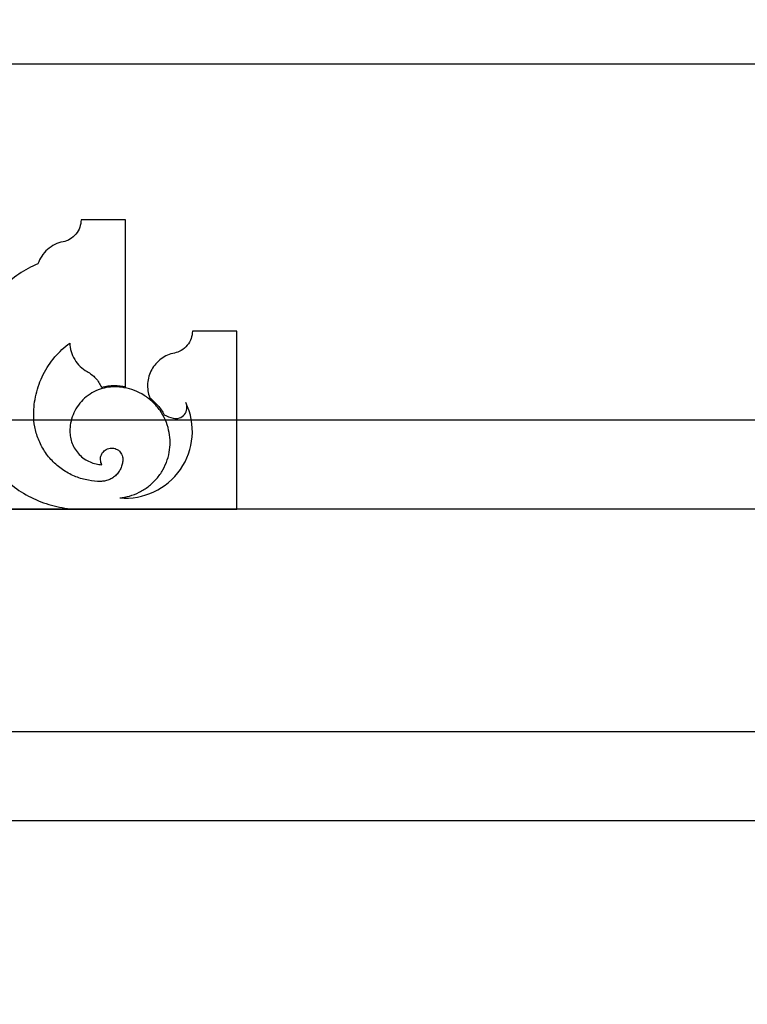
# Model space of a CAD drawing. Units: inches. Extents: x -72 to 7526, y 0 to 4848.
# Drawn here: x 4043 to 4051, y 2823 to 2834 of the extents above; entities that cross this region are included whole.
import ezdxf

# ---------------------------------------------------------------- set-up
doc = ezdxf.new("R2010")
doc.units = ezdxf.units.IN
doc.header["$LTSCALE"] = 0.5
doc.header["$MEASUREMENT"] = 0
doc.layers.add('DIM', color=141, linetype='Continuous')
doc.layers.add('DOME-HEMISPHERE', color=6, linetype='Continuous')
doc.styles.get("Standard").update_dxf_attribs({"font": 'romans.shx', "width": 0.9, "oblique": 15})
doc.dimstyles.new('Standard-AFI$0', dxfattribs={"dimscale": 0, "dimtxt": 0.0625, "dimasz": 0.0625, "dimexe": 0.0625, "dimexo": 0.0625, "dimgap": 0.03125, "dimtad": 1, "dimdec": 4, "dimzin": 3, "dimdsep": 46, "dimlunit": 4, "dimtxsty": 'Standard', "dimblk": 'ARCHTICK', "dimcen": 0.0625, "dimdle": 0.0625, "dimadec": 0, "dimazin": 0, "dimtfac": 0.5, "dimtdec": 4, "dimtofl": 0, "dimtmove": 0, "dimatfit": 3, "dimldrblk": 'ARCHTICK', "dimfxl": 1, "dimfrac": 2, "dimtolj": 1, "dimtzin": 0, "dimarcsym": 0})

# ---------------------------------------------------------------- blocks, each defined once
blk = doc.blocks.new('_ArchTick')
at = {"color": 0, "linetype": 'ByBlock', "const_width": 0.15}
blk.add_lwpolyline([(-0.5, -0.5), (0.5, 0.5)], dxfattribs=at)
blk = doc.blocks.new('*D152')
at = {"layer": 'DEFPOINTS', "color": 0, "transparency": 16777216}
for p in [(4041.625, 3036.198), (4304, 3036.198), (4280.5, 2760)]:
    blk.add_point(p, dxfattribs=at)
at = {"layer": 'DIM', "color": 0, "lineweight": -2, "transparency": 16777216}
for p, q in [((4304, 2748), (4304, 3048.198)), ((4053.625, 3036.198), (4316, 3036.198)), ((4292.5, 2760), (4316, 2760))]:
    blk.add_line(p, q, dxfattribs=at)
at = {"layer": 'DIM', "color": 0, "lineweight": -2, "transparency": 16777216, "xscale": 12, "yscale": 12, "zscale": 12}
for p, rotation in [((4304, 3036.198), 90), ((4304, 2760), 270)]:
    blk.add_blockref('_ArchTick', p, dxfattribs=dict(at, rotation=rotation))
at = {"layer": 'DIM', "color": 0, "transparency": 16777216, "insert": (4288.857, 2898.099), "char_height": 12, "attachment_point": 5, "rotation": 90}
blk.add_mtext('\\A1;23\'-0 1/4"', dxfattribs=at)

msp = doc.modelspace()

# ---------------------------------------------------------------- linework, layer by layer
at = {"layer": 'DOME-HEMISPHERE', "color": 250}
for p, q in [((4112, 2834), (3968, 2834)), ((4044.25, 2832.25), (4043.75, 2832.25)), ((4044.25, 2830.3783115), (4044.25, 2832.25)), ((4045.5, 2831), (4045, 2831)), ((4045.5, 2829), (4045.5, 2831)), ((4044.25, 2830.3623733), (4044.25, 2830.3783115)), ((4044.5216797, 2830.2530364), (4044.5329848, 2830.2234758)), ((4112, 2830), (3968, 2830)), ((4042.5354582, 2829), (4043.75, 2829)), ((4043.75, 2829), (4045.5, 2829)), ((4112, 2825.5), (3968, 2825.5))]:
    msp.add_line(p, q, dxfattribs=at)
at = {"layer": 'DOME-HEMISPHERE'}
for p, q in [((4112, 2829), (3968, 2829)), ((4112, 2826.5), (3968, 2826.5))]:
    msp.add_line(p, q, dxfattribs=at)
at = {"layer": 'DOME-HEMISPHERE', "color": 250}
for centre, radius, start, end in [((4044.2500001, 2829.875), 0.75, 265.00108239, 25.46758912), ((4044.8142679, 2830.1437502), 0.125, 256.6644184, 25.46758498)]:
    msp.add_arc(centre, radius, start, end, dxfattribs=at)
for points, knots in [([(4043.75, 2832.25), (4043.7499978, 2832.2219771), (4043.7454155, 2832.1947243), (4043.7362531, 2832.1682415), (4043.7265086, 2832.1400759), (4043.7121751, 2832.1144626), (4043.6932526, 2832.0914017), (4043.6743473, 2832.0683616), (4043.6520225, 2832.0493066), (4043.6262782, 2832.0342367), (4043.6021052, 2832.0200865), (4043.57627, 2832.0102755), (4043.5487726, 2832.0048037)], [0, 0, 0, 0, 0.25, 0.25, 0.25, 0.5, 0.5, 0.5, 0.75, 0.75, 0.75, 1, 1, 1, 1]), ([(4043.5487726, 2832.0048037), (4043.5169498, 2831.9984719), (4043.4864619, 2831.988185), (4043.4573086, 2831.9739429), (4043.4271125, 2831.9591913), (4043.3993913, 2831.9407043), (4043.3741451, 2831.9184819), (4043.3489188, 2831.8962771), (4043.3270664, 2831.8711234), (4043.3085879, 2831.8430209), (4043.2907689, 2831.8159213), (4043.2766996, 2831.7869835), (4043.2663801, 2831.7562076)], [0, 0, 0, 0, 0.25, 0.25, 0.25, 0.5, 0.5, 0.5, 0.75, 0.75, 0.75, 1, 1, 1, 1]), ([(4043.2663801, 2831.7562076), (4043.1915817, 2831.7248229), (4043.1205107, 2831.6865214), (4043.0531673, 2831.641303), (4042.9858357, 2831.5960925), (4042.9234854, 2831.5448038), (4042.8661165, 2831.4874369)], [0, 0, 0, 0, 0.5, 0.5, 0.5, 1, 1, 1, 1]), ([(4045, 2831), (4044.9999978, 2830.9719771), (4044.9954155, 2830.9447243), (4044.9862531, 2830.9182415), (4044.9765086, 2830.8900759), (4044.9621751, 2830.8644626), (4044.9432526, 2830.8414017), (4044.9243473, 2830.8183616), (4044.9020225, 2830.7993066), (4044.8762782, 2830.7842367), (4044.8521052, 2830.7700865), (4044.82627, 2830.7602755), (4044.7987726, 2830.7548037)], [0, 0, 0, 0, 0.25, 0.25, 0.25, 0.5, 0.5, 0.5, 0.75, 0.75, 0.75, 1, 1, 1, 1]), ([(4043.21875, 2830.0625), (4043.2187516, 2830.1396949), (4043.2275719, 2830.2158683), (4043.2452108, 2830.2910202), (4043.263347, 2830.3682907), (4043.2903081, 2830.4423636), (4043.3260941, 2830.5132388), (4043.3618679, 2830.5840899), (4043.4054691, 2830.6497605), (4043.4568976, 2830.7102506), (4043.5068904, 2830.7690521), (4043.5629515, 2830.8213717), (4043.6250809, 2830.8672093)], [0, 0, 0, 0, 0.25, 0.25, 0.25, 0.5, 0.5, 0.5, 0.75, 0.75, 0.75, 1, 1, 1, 1]), ([(4043.6250809, 2830.8672093), (4043.6257528, 2830.8349597), (4043.6305049, 2830.8033233), (4043.6393371, 2830.7722999), (4043.6484813, 2830.7401809), (4043.6616888, 2830.7098145), (4043.6789597, 2830.6812008), (4043.6962168, 2830.6526099), (4043.7169345, 2830.6267771), (4043.7411127, 2830.6037025), (4043.7644381, 2830.5814417), (4043.7902185, 2830.5624992), (4043.8184539, 2830.546875)], [0, 0, 0, 0, 0.25, 0.25, 0.25, 0.5, 0.5, 0.5, 0.75, 0.75, 0.75, 1, 1, 1, 1]), ([(4044.7987726, 2830.7548037), (4044.7723281, 2830.749542), (4044.7467484, 2830.741523), (4044.7220334, 2830.7307469), (4044.6967271, 2830.7197129), (4044.6729193, 2830.7060416), (4044.6506101, 2830.6897332), (4044.6283228, 2830.6734409), (4044.6080737, 2830.6549022), (4044.5898627, 2830.6341169), (4044.5721037, 2830.6138475), (4044.556703, 2830.5919057), (4044.5436606, 2830.5682915), (4044.5306317, 2830.5447016), (4044.5202636, 2830.5199806), (4044.5125563, 2830.4941285), (4044.5046689, 2830.4676719), (4044.4997633, 2830.4406599), (4044.4978397, 2830.4130924), (4044.4959179, 2830.3855522), (4044.4970275, 2830.3581208), (4044.5011683, 2830.3307982), (4044.5052063, 2830.3041538), (4044.5120435, 2830.2782332), (4044.5216797, 2830.2530364)], [0, 0, 0, 0, 0.125, 0.125, 0.125, 0.25, 0.25, 0.25, 0.375, 0.375, 0.375, 0.5, 0.5, 0.5, 0.625, 0.625, 0.625, 0.75, 0.75, 0.75, 0.875, 0.875, 0.875, 1, 1, 1, 1]), ([(4043.8184539, 2830.546875), (4043.8543554, 2830.5270088), (4043.8861418, 2830.5019272), (4043.9138132, 2830.4716302), (4043.9276395, 2830.456492), (4043.940147, 2830.4403163), (4043.9513356, 2830.423103), (4043.9623605, 2830.4061417), (4043.9719546, 2830.3883913), (4043.980118, 2830.3698518)], [0, 0, 0, 0, 0.5, 0.5, 0.5, 0.75, 0.75, 0.75, 1, 1, 1, 1]), ([(4044.125, 2830.375), (4044.0944176, 2830.3749987), (4044.0640905, 2830.3722163), (4044.0340185, 2830.3666527), (4044.002142, 2830.3607552), (4043.97112, 2830.3518357), (4043.9409526, 2830.3398942), (4043.9095446, 2830.3274615), (4043.8796921, 2830.311996), (4043.8513951, 2830.2934978), (4043.8225149, 2830.2746182), (4043.7958654, 2830.2529701), (4043.7714466, 2830.2285534), (4043.7470477, 2830.2041566), (4043.7253996, 2830.1775071), (4043.7065022, 2830.1486049), (4043.6880167, 2830.1203325), (4043.6725512, 2830.09048), (4043.6601058, 2830.0590474), (4043.6481719, 2830.0289065), (4043.6392524, 2829.9978845), (4043.6333473, 2829.9659815), (4043.6277837, 2829.9359235), (4043.6250013, 2829.9055964), (4043.625, 2829.875)], [0, 0, 0, 0, 0.125, 0.125, 0.125, 0.25, 0.25, 0.25, 0.375, 0.375, 0.375, 0.5, 0.5, 0.5, 0.625, 0.625, 0.625, 0.75, 0.75, 0.75, 0.875, 0.875, 0.875, 1, 1, 1, 1]), ([(4044.1846473, 2829.1278527), (4044.2217004, 2829.1314063), (4044.2581454, 2829.1382146), (4044.2939823, 2829.1482775), (4044.3318378, 2829.1589072), (4044.3683763, 2829.1729909), (4044.403598, 2829.1905287), (4044.4401778, 2829.2087427), (4044.4746501, 2829.2303461), (4044.5070149, 2829.2553389), (4044.5400057, 2829.2808151), (4044.5701543, 2829.3093179), (4044.5974605, 2829.3408471), (4044.6247488, 2829.3723557), (4044.6486514, 2829.4062674), (4044.6691685, 2829.4425823), (4044.6892692, 2829.4781603), (4044.7057255, 2829.5153656), (4044.7185374, 2829.5541983), (4044.7308568, 2829.591538), (4044.7395753, 2829.6297139), (4044.7446931, 2829.6687261), (4044.749533, 2829.7056199), (4044.7510641, 2829.7426638), (4044.7492864, 2829.7798577), (4044.74751, 2829.8170252), (4044.7424506, 2829.8537539), (4044.7341082, 2829.8900437), (4044.7252991, 2829.9283637), (4044.7129769, 2829.9655333), (4044.6971418, 2830.0015526), (4044.6806961, 2830.0389608), (4044.6607642, 2830.0744258), (4044.6373461, 2830.1079476), (4044.613475, 2830.1421178), (4044.586445, 2830.1735936), (4044.5562563, 2830.2023749), (4044.5260873, 2830.2311372), (4044.4933562, 2830.2566326), (4044.4580629, 2830.2788611), (4044.4234858, 2830.3006385), (4044.3871091, 2830.3188534), (4044.3489329, 2830.3335058), (4044.3122243, 2830.3475949), (4044.2745084, 2830.3581273), (4044.2357853, 2830.3651029), (4044.1991648, 2830.3716998), (4044.1622364, 2830.3749988), (4044.125, 2830.375)], [0.00000005959, 0.00000005959, 0.00000005959, 0.00000005959, 0.0625, 0.0625, 0.0625, 0.125, 0.125, 0.125, 0.1875, 0.1875, 0.1875, 0.25, 0.25, 0.25, 0.3125, 0.3125, 0.3125, 0.375, 0.375, 0.375, 0.4375, 0.4375, 0.4375, 0.5, 0.5, 0.5, 0.5625, 0.5625, 0.5625, 0.625, 0.625, 0.625, 0.6875, 0.6875, 0.6875, 0.75, 0.75, 0.75, 0.8125, 0.8125, 0.8125, 0.875, 0.875, 0.875, 0.9375, 0.9375, 0.9375, 1, 1, 1, 1]), ([(4044.5216797, 2830.2530364), (4044.5548061, 2830.2269121), (4044.5850578, 2830.1978004), (4044.6124348, 2830.1657014), (4044.6398027, 2830.1336132), (4044.6637738, 2830.0991453), (4044.6843483, 2830.0622977)], [0, 0, 0, 0, 0.5, 0.5, 0.5, 1, 1, 1, 1]), ([(4043.96875, 2829.3125), (4043.9228764, 2829.3125013), (4043.8773856, 2829.3166749), (4043.8322777, 2829.325021), (4043.7844563, 2829.3338691), (4043.7379234, 2829.3472483), (4043.692679, 2829.3651588), (4043.6455607, 2829.383811), (4043.6007819, 2829.4070092), (4043.5583427, 2829.4347534), (4043.5150168, 2829.4630772), (4043.4750425, 2829.4955494), (4043.4384199, 2829.5321699), (4043.4018172, 2829.5687706), (4043.369345, 2829.6087448), (4043.3410034, 2829.6520927), (4043.3132719, 2829.6945073), (4043.2900737, 2829.7392861), (4043.2714088, 2829.786429), (4043.253506, 2829.8316469), (4043.2401267, 2829.8781798), (4043.231271, 2829.9260277), (4043.2229249, 2829.9711217), (4043.2187513, 2830.0166124), (4043.21875, 2830.0625)], [0, 0, 0, 0, 0.125, 0.125, 0.125, 0.25, 0.25, 0.25, 0.375, 0.375, 0.375, 0.5, 0.5, 0.5, 0.625, 0.625, 0.625, 0.75, 0.75, 0.75, 0.875, 0.875, 0.875, 1, 1, 1, 1]), ([(4043.625, 2829.875), (4043.6250012, 2829.8525567), (4043.627, 2829.8302922), (4043.6309964, 2829.8082067), (4043.6352195, 2829.7848685), (4043.6416055, 2829.762123), (4043.6501544, 2829.7399703), (4043.6590329, 2829.7169634), (4043.670082, 2829.6950345), (4043.6833018, 2829.6741836), (4043.6967747, 2829.6529333), (4043.7122404, 2829.6332297), (4043.7296987, 2829.6150727), (4043.747138, 2829.5969355), (4043.7662216, 2829.5807109), (4043.7869494, 2829.5663992), (4043.8072427, 2829.5523875), (4043.8287226, 2829.5404891), (4043.8513892, 2829.5307039), (4043.873164, 2829.5213037), (4043.8956422, 2829.5140329), (4043.918824, 2829.5088915), (4043.9407221, 2829.5040348), (4043.9628913, 2829.5011666), (4043.9853316, 2829.500287)], [0, 0, 0, 0, 0.125, 0.125, 0.125, 0.25, 0.25, 0.25, 0.375, 0.375, 0.375, 0.5, 0.5, 0.5, 0.625, 0.625, 0.625, 0.75, 0.75, 0.75, 0.875, 0.875, 0.875, 1, 1, 1, 1]), ([(4043.9853316, 2829.500287), (4043.9807191, 2829.5083284), (4043.9770451, 2829.5167778), (4043.9743097, 2829.525635), (4043.971453, 2829.5348852), (4043.9696953, 2829.5443536), (4043.9690366, 2829.5540403), (4043.9683675, 2829.5638796), (4043.96886, 2829.5736747), (4043.970514, 2829.5834257), (4043.972148, 2829.5930589), (4043.9748811, 2829.6023847), (4043.9787131, 2829.6114031), (4043.9823979, 2829.620075), (4043.9870135, 2829.628236), (4043.9925598, 2829.6358863), (4043.9979243, 2829.6432857), (4044.0040379, 2829.6500236), (4044.0109005, 2829.6561), (4044.0180613, 2829.6624404), (4044.02586, 2829.6678923), (4044.0342966, 2829.6724559), (4044.042944, 2829.6771334), (4044.052031, 2829.6807426), (4044.0615576, 2829.6832835), (4044.0710569, 2829.6858171), (4044.0807348, 2829.6872093), (4044.0905912, 2829.6874601), (4044.1001525, 2829.6877034), (4044.1096302, 2829.6868561), (4044.1190242, 2829.6849182), (4044.1279752, 2829.6830717), (4044.1366313, 2829.6802703), (4044.1449924, 2829.6765141), (4044.1535871, 2829.6726529), (4044.1616522, 2829.6678717), (4044.1691876, 2829.6621703), (4044.1769795, 2829.6562749), (4044.1839914, 2829.6495464), (4044.1902236, 2829.6419849), (4044.1964959, 2829.6343746), (4044.2017981, 2829.6261239), (4044.2061302, 2829.6172329), (4044.2103708, 2829.6085297), (4044.2135587, 2829.5994425), (4044.215694, 2829.5899712), (4044.2177298, 2829.5809413), (4044.2187484, 2829.5717842), (4044.21875, 2829.5625)], [0, 0, 0, 0, 0.0625, 0.0625, 0.0625, 0.125, 0.125, 0.125, 0.1875, 0.1875, 0.1875, 0.25, 0.25, 0.25, 0.3125, 0.3125, 0.3125, 0.375, 0.375, 0.375, 0.4375, 0.4375, 0.4375, 0.5, 0.5, 0.5, 0.5625, 0.5625, 0.5625, 0.625, 0.625, 0.625, 0.6875, 0.6875, 0.6875, 0.75, 0.75, 0.75, 0.8125, 0.8125, 0.8125, 0.875, 0.875, 0.875, 0.9375, 0.9375, 0.9375, 1, 1, 1, 1]), ([(4044.21875, 2829.5625), (4044.2187487, 2829.5472089), (4044.2173575, 2829.5320453), (4044.2145763, 2829.5170092), (4044.2116295, 2829.5010776), (4044.2071698, 2829.4855666), (4044.2011971, 2829.4704763), (4044.1949839, 2829.4547784), (4044.1872512, 2829.4398522), (4044.1779989, 2829.4256976), (4044.1685635, 2829.4112629), (4044.1577395, 2829.3979382), (4044.1455267, 2829.3857233), (4044.1333338, 2829.3735283), (4044.120009, 2829.3627043), (4044.1055524, 2829.3532511), (4044.0914224, 2829.3440115), (4044.0764962, 2829.3362788), (4044.0607737, 2829.3300529), (4044.0457099, 2829.3240879), (4044.0301989, 2829.3196281), (4044.0142408, 2829.3166737), (4043.9992187, 2829.3138925), (4043.9840551, 2829.3125013), (4043.96875, 2829.3125)], [0, 0, 0, 0, 0.125, 0.125, 0.125, 0.25, 0.25, 0.25, 0.375, 0.375, 0.375, 0.5, 0.5, 0.5, 0.625, 0.625, 0.625, 0.75, 0.75, 0.75, 0.875, 0.875, 0.875, 1, 1, 1, 1]), ([(4042.8661165, 2829.3661165), (4042.9235854, 2829.3086495), (4042.9860641, 2829.2572746), (4043.0535525, 2829.2119919), (4043.1223645, 2829.1658211), (4043.1950622, 2829.126874), (4043.2716457, 2829.0951506), (4043.3482037, 2829.0634377), (4043.4271485, 2829.0395724), (4043.5084802, 2829.0235547), (4043.5882075, 2829.0078529), (4043.6687141, 2829.0000013), (4043.75, 2829)], [0, 0, 0, 0, 0.25, 0.25, 0.25, 0.5, 0.5, 0.5, 0.75, 0.75, 0.75, 1, 1, 1, 1])]:
    msp.add_open_spline(points, degree=3, knots=knots, dxfattribs=at)
for points in [[(4043.980118, 2830.3698518), (4044.0274195, 2830.3836986), (4044.0757135, 2830.390623), (4044.125, 2830.390625)], [(4044.125, 2830.390625), (4044.1670709, 2830.3906236), (4044.2087375, 2830.3865191), (4044.25, 2830.3783115)], [(4044.6843483, 2830.0622977), (4044.7160819, 2830.0439679), (4044.7497778, 2830.0305756), (4044.7854362, 2830.0221208)]]:
    msp.add_open_spline(points, degree=3, dxfattribs=at)

# ---------------------------------------------------------------- dimensions: what is measured, and where the dimension line sits
at = {"layer": 'DIM'}
dim = msp.add_linear_dim(base=(4304, 3036.1976744), p1=(4280.5, 2760), p2=(4041.625, 3036.1976744), angle=90, dimstyle='Standard-AFI$0', override={"dimscale": 192, "dimdec": 3}, dxfattribs=at)
dim.commit()
dim.dimension.update_dxf_attribs({"geometry": '*D152', "text_midpoint": (4288.8571429, 2898.0988372)})

doc.saveas('drawing.dxf')
